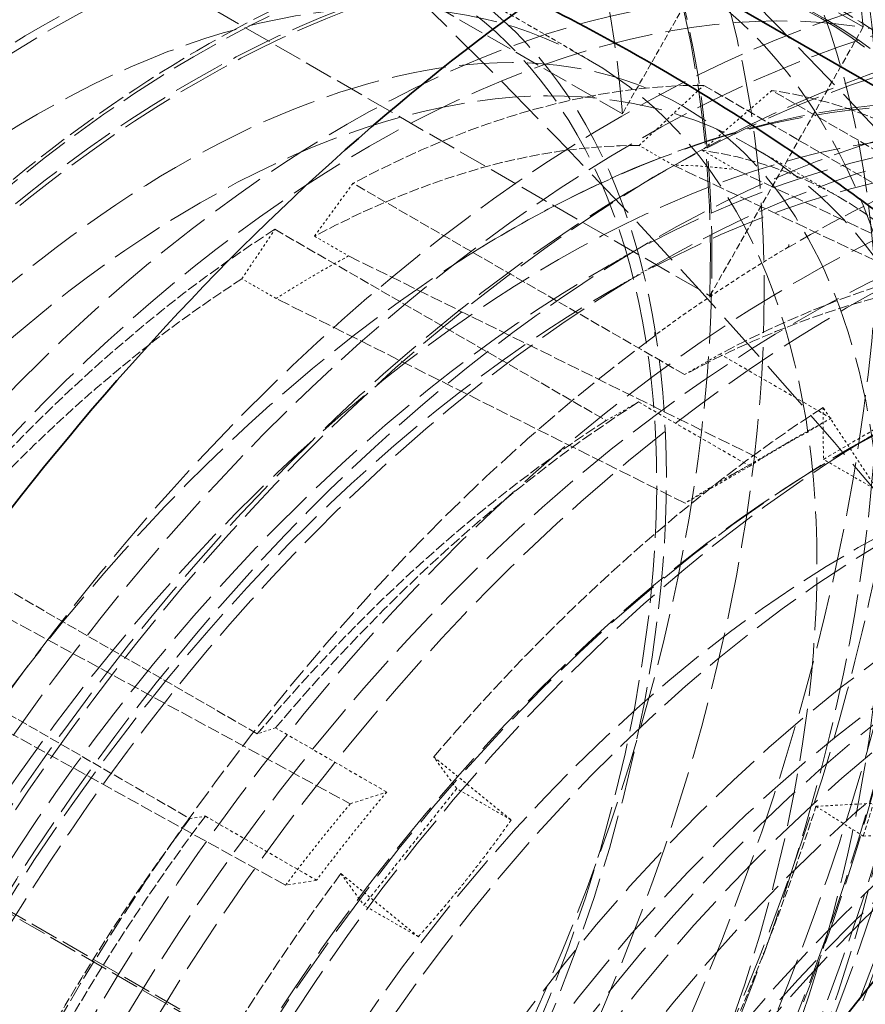
# Model space of a CAD drawing. Units: millimetres. Extents: x -520 to 5341, y 14991 to 18722.
# Drawn here: x 5164 to 5199, y 17580 to 17621 of the extents above; entities that cross this region are included whole.
import ezdxf

# ---------------------------------------------------------------- set-up
doc = ezdxf.new("R2010")
doc.units = ezdxf.units.MM
doc.linetypes.add('DASHED', pattern=[0.2068, 0.1655, -0.0413])
doc.layers.add('Hidden (ISO)', color=1, linetype='DASHED', lineweight=18)
doc.layers.add('Visible (ISO)', color=7, linetype='Continuous', lineweight=35)

msp = doc.modelspace()

# ---------------------------------------------------------------- linework, layer by layer
at = {"layer": 'Hidden (ISO)', "ltscale": 7.10732889175415}
for p, q in [((5199.088114606231, 17620.79582226772), (5159.490134859785, 17643.6577265337)), ((5153.150450503317, 17632.53811882524), (5192.748430249763, 17609.67621455927)), ((5176.69564920679, 17576.67352459085), (5137.097669460343, 17599.53542885683)), ((5141.809996277335, 17596.91612584907), (5181.407976023782, 17574.0542215831))]:
    msp.add_line(p, q, dxfattribs=at)
at = {"layer": 'Hidden (ISO)', "ltscale": 6.481621265411377}
msp.add_line((5189.131562320054, 17617.2063594196), (5153.019619004858, 17638.05559961359), dxfattribs=at)
at = {"layer": 'Hidden (ISO)', "ltscale": 1.486994504928589}
msp.add_line((5194.934695722899, 17627.38487356812), (5189.131562320054, 17617.2063594196), dxfattribs=at)
at = {"layer": 'Hidden (ISO)', "ltscale": 1.116781711578369}
msp.add_line((5181.512020999845, 17623.03233382833), (5187.734560674287, 17619.43974887225), dxfattribs=at)
at = {"layer": 'Hidden (ISO)', "ltscale": 1.624489545822144}
msp.add_line((5192.748430249763, 17609.67621455927), (5199.088114606231, 17620.79582226772), dxfattribs=at)
at = {"layer": 'Hidden (ISO)', "ltscale": 0.5384812355041504}
for p, q in [((5189.820699204492, 17615.89162495506), (5192.493129380554, 17618.38018881598)), ((5195.311194222045, 17618.16905937331), (5192.429544080479, 17615.69617027404)), ((5177.994946013288, 17614.32714521477), (5176.398896117523, 17612.13948913636)), ((5173.402724601862, 17610.3771225709), (5174.75849233025, 17612.42344319644))]:
    msp.add_line(p, q, dxfattribs=at)
at = {"layer": 'Hidden (ISO)', "ltscale": 2.459354400634766}
for p, q in [((5192.493129380555, 17618.38018881598), (5206.19561270859, 17610.46905637797)), ((5209.013677550082, 17610.2579269353), (5195.311194222045, 17618.16905937331)), ((5191.697429341324, 17606.41601277676), (5177.994946013288, 17614.32714521477)), ((5174.75849233025, 17612.42344319644), (5188.460975658287, 17604.51231075843)), ((5174.035654073276, 17591.5523703514), (5160.33317074524, 17599.46350278941)), ((5157.545533371287, 17595.95506472857), (5171.248016699323, 17588.04393229056))]:
    msp.add_line(p, q, dxfattribs=at)
at = {"layer": 'Hidden (ISO)', "ltscale": 0.2537367343902588}
for p, q in [((5191.234912766866, 17615.07512837413), (5189.820699204492, 17615.89162495506)), ((5192.429544080479, 17615.69617027404), (5193.843757642851, 17614.87967369311)), ((5176.398896117523, 17612.13948913636), (5177.813109679895, 17611.32299255543)), ((5174.816938164235, 17609.56062598998), (5173.402724601862, 17610.3771225709))]:
    msp.add_line(p, q, dxfattribs=at)
at = {"layer": 'Hidden (ISO)', "ltscale": 0.6344918608665466}
msp.add_line((5194.582075095558, 17615.78655671783), (5198.117609001491, 17613.74531526551), dxfattribs=at)
at = {"layer": 'Hidden (ISO)', "ltscale": 0.1793896853923798}
msp.add_line((5190.407904797003, 17614.57834396563), (5191.115011578189, 17614.98659225609), dxfattribs=at)
at = {"layer": 'Hidden (ISO)', "ltscale": 3.053350448608398}
for p, q in [((5208.739706035583, 17606.80621408156), (5191.234912766866, 17615.07512837413)), ((5193.843757642851, 17614.87967369311), (5211.443909671358, 17606.60361512142)), ((5177.813109679895, 17611.32299255543), (5194.827307854873, 17602.91692981777)), ((5191.721619977211, 17601.0901450527), (5174.816938164235, 17609.56062598998)), ((5161.462587424173, 17597.5628629768), (5177.879139668362, 17588.65383860151)), ((5175.204134107497, 17585.28715561384), (5158.881911006771, 17594.3148998629))]:
    msp.add_line(p, q, dxfattribs=at)
at = {"layer": 'Hidden (ISO)', "ltscale": 0.4849929213523865}
msp.add_line((5188.496861856102, 17610.88476770904), (5190.407904797003, 17611.9881088654), dxfattribs=at)
at = {"layer": 'Hidden (ISO)', "ltscale": 0.00185854930896312}
msp.add_line((5196.010318484857, 17611.6869601379), (5195.999406719455, 17611.6932600486), dxfattribs=at)
at = {"layer": 'Hidden (ISO)', "ltscale": 0.022110715508461}
msp.add_line((5196.010318484857, 17611.6869601379), (5196.009155161979, 17611.82916908047), dxfattribs=at)
at = {"layer": 'Hidden (ISO)', "ltscale": 0.4396497309207916}
msp.add_line((5188.675493183095, 17609.90390103982), (5190.407904797003, 17610.90410935145), dxfattribs=at)
at = {"layer": 'Hidden (ISO)', "ltscale": 0.001858549192547798}
msp.add_line((5190.462807994087, 17608.02657351771), (5190.473719777953, 17608.0202736195), dxfattribs=at)
at = {"layer": 'Hidden (ISO)', "ltscale": 0.02229340933263302}
msp.add_line((5190.472546886184, 17608.16365229906), (5190.473719777953, 17608.0202736195), dxfattribs=at)
at = {"layer": 'Hidden (ISO)', "ltscale": 0.3588793575763702}
for p, q in [((5193.163744905488, 17607.26148184773), (5191.697429341324, 17606.41601277676)), ((5188.460975658287, 17604.51231075843), (5189.796525417075, 17605.28086257614)), ((5174.788362555902, 17591.79728821327), (5174.035654073276, 17591.5523703514)), ((5171.248016699323, 17588.04393229056), (5171.888093368861, 17588.14709507927))]:
    msp.add_line(p, q, dxfattribs=at)
at = {"layer": 'Hidden (ISO)', "ltscale": 0.8248693943023682}
for p, q in [((5197.7599389832, 17604.60786795972), (5193.163744905488, 17607.26148184773)), ((5189.796525417075, 17605.28086257614), (5194.392719494788, 17602.62724868812)), ((5179.384556633615, 17589.14367432526), (5174.788362555902, 17591.79728821327)), ((5171.888093368861, 17588.14709507927), (5176.484287446573, 17585.49348119125))]:
    msp.add_line(p, q, dxfattribs=at)
at = {"layer": 'Hidden (ISO)', "ltscale": 0.7994857430458069}
for p, q in [((5197.440386286834, 17602.90708262121), (5201.894962147353, 17605.52729161733)), ((5178.441824039646, 17584.45661597004), (5182.278660086125, 17589.28554449014))]:
    msp.add_line(p, q, dxfattribs=at)
at = {"layer": 'Hidden (ISO)', "ltscale": 0.3359009325504303}
for p, q in [((5197.42278768384, 17605.05840171721), (5197.440386286834, 17602.90708262121)), ((5182.278660086125, 17589.28554449014), (5181.327471103737, 17590.59811100717)), ((5177.490635057245, 17585.76918248709), (5178.441824039646, 17584.45661597004))]:
    msp.add_line(p, q, dxfattribs=at)
at = {"layer": 'Hidden (ISO)', "ltscale": 0.7178587317466736}
for p, q in [((5194.827307854873, 17602.91692981777), (5197.7599389832, 17604.60786795972)), ((5193.589885312342, 17602.2288331791), (5196.418312437088, 17603.86182634095)), ((5194.392719494788, 17602.62724868812), (5191.721619977211, 17601.0901450527)), ((5177.879139668362, 17588.65383860151), (5179.384556633616, 17589.14367432526)), ((5176.484287446573, 17585.49348119125), (5175.204134107497, 17585.28715561384))]:
    msp.add_line(p, q, dxfattribs=at)
at = {"layer": 'Hidden (ISO)', "ltscale": 0.3786232173442841}
msp.add_line((5198.539632780647, 17603.37192839239), (5200.031628088951, 17604.23333228527), dxfattribs=at)
at = {"layer": 'Hidden (ISO)', "ltscale": 0.4043042361736298}
for p, q in [((5199.693464273966, 17601.60626743883), (5197.440386286834, 17602.90708262121)), ((5184.5317380732, 17587.9847293078), (5182.278660086125, 17589.28554449014)), ((5180.694902026755, 17583.15580078768), (5178.441824039646, 17584.45661597004))]:
    msp.add_line(p, q, dxfattribs=at)
at = {"layer": 'Hidden (ISO)', "ltscale": 0.5995979309082031}
msp.add_line((5197.131661330257, 17588.55314847727), (5200.172892022713, 17588.71148502407), dxfattribs=at)
at = {"layer": 'Hidden (ISO)', "ltscale": 0.382109522819519}
msp.add_line((5199.08404873504, 17587.31960839734), (5197.131661330257, 17588.55314847727), dxfattribs=at)
at = {"layer": 'Hidden (ISO)', "ltscale": 0.4553606808185577}
msp.add_line((5201.393813161541, 17587.43986238666), (5199.08404873504, 17587.31960839734), dxfattribs=at)
at = {"layer": 'Hidden (ISO)', "ltscale": 13.67230892181396}
msp.add_ellipse((4749.526826727186, 17475.67186313531), major_axis=(540, 3.653327640407163e-13), ratio=0.5773502691896256, start_param=0, end_param=0.785398163397443, dxfattribs=at)
at = {"layer": 'Hidden (ISO)', "ltscale": 12.96337413787842}
msp.add_ellipse((4749.52682672719, 17475.6718631353), major_axis=(511.9999999999999, 3.037570195374429e-11), ratio=0.5773502691896258, start_param=3.926990816987001, end_param=7.068583470576795, dxfattribs=at)
at = {"layer": 'Hidden (ISO)', "ltscale": 12.98414897918701}
msp.add_ellipse((4749.52682672719, 17475.6718631353), major_axis=(499.9999999999999, 2.967626144823043e-11), ratio=0.5773502691896258, start_param=3.926990816987001, end_param=7.068583470576794, dxfattribs=at)
at = {"layer": 'Hidden (ISO)', "ltscale": 13.58791160583496}
msp.add_ellipse((5153.991905565894, 17586.307149851), major_axis=(-40.25000000000173, -69.71504500464671), ratio=0.5773502691896208, start_param=3.552713678800501e-15, end_param=3.141592653589796, dxfattribs=at)
at = {"layer": 'Hidden (ISO)', "ltscale": 13.56090450286865}
msp.add_ellipse((5152.436270647355, 17587.20529608998), major_axis=(-33.47500000000139, -57.98040078336768), ratio=0.577350269189621, dxfattribs=at)
at = {"layer": 'Hidden (ISO)', "ltscale": 13.26762866973877}
for major_axis in [(33.12500000000138, 57.37418300071859), (-33.12500000000138, -57.37418300071859)]:
    msp.add_ellipse((5155.618251162623, 17585.36817878294), major_axis=major_axis, ratio=0.5773502691896207, start_param=4.73952295087398, end_param=7.845650077498219, dxfattribs=at)
at = {"layer": 'Hidden (ISO)', "ltscale": 13.46975612640381}
msp.add_ellipse((5158.234546253013, 17583.85766010822), major_axis=(33.25000000000139, 57.59068935166469), ratio=0.5773502691896208, dxfattribs=at)
at = {"layer": 'Hidden (ISO)', "ltscale": 13.41911792755127}
msp.add_ellipse((5158.234546253013, 17583.85766010822), major_axis=(33.12500000000138, 57.37418300071857), ratio=0.5773502691896208, dxfattribs=at)
at = {"layer": 'Hidden (ISO)', "ltscale": 12.43275547027588}
msp.add_ellipse((5151.814016679839, 17587.56455458563), major_axis=(33.62500000000141, 58.24020840450301), ratio=0.5773502691896208, start_param=5.606132664983334, end_param=7.900045328762533, dxfattribs=at)
at = {"layer": 'Hidden (ISO)', "ltscale": 13.23096084594727}
msp.add_ellipse((5148.327980248589, 17589.57721865762), major_axis=(28.9600000000012, 50.16019138719426), ratio=0.577350269189621, start_param=5.583980828397578, end_param=7.001192199974604, dxfattribs=at)
at = {"layer": 'Hidden (ISO)', "ltscale": 12.66967296600342}
for centre, major_axis, ratio in [((5158.234546253013, 17583.85766010822), (-31.27500000000127, -54.16988900671615), 0.5773502691896211), ((5159.507338459149, 17583.12281318539), (31.2749999999763, 54.1698890066729), 0.5773502691896208), ((5189.099757251841, 17566.03762222945), (-31.2749999999763, -54.1698890066729), 0.5773502691896208)]:
    msp.add_ellipse(centre, major_axis=major_axis, ratio=ratio, dxfattribs=at)
at = {"layer": 'Hidden (ISO)', "ltscale": 13.03539276123047}
for centre, major_axis, ratio in [((5151.877640287202, 17587.52782147879), (-28.96000000000119, -50.16019138719427), 0.577350269189621), ((5158.729520999844, 17583.5718863049), (28.9600000000012, 50.16019138719426), 0.5773502691896208)]:
    msp.add_ellipse(centre, major_axis=major_axis, ratio=ratio, dxfattribs=at)
at = {"layer": 'Hidden (ISO)', "ltscale": 12.49750232696533}
for centre, major_axis in [((5158.729520999844, 17583.5718863049), (30.85000000000128, 53.43376741349942)), ((5159.507338459149, 17583.12281318539), (-30.85000000000128, -53.43376741349942)), ((5189.700798015814, 17565.69061118258), (30.85000000000128, 53.43376741349942))]:
    msp.add_ellipse(centre, major_axis=major_axis, ratio=0.5773502691896208, dxfattribs=at)
at = {"layer": 'Hidden (ISO)', "ltscale": 13.0212459564209}
for centre in [(5131.364488567924, 17599.37109514585), (5158.729520999844, 17583.5718863049)]:
    msp.add_ellipse(centre, major_axis=(-22.50000000000091, -38.97114317029941), ratio=0.5773502691896208, dxfattribs=at)
at = {"layer": 'Hidden (ISO)', "ltscale": 14.43107223510742}
for major_axis, ratio in [((28.96000000000122, 50.16019138719427), 0.577350269189621), ((-28.9600000000012, -50.16019138719426), 0.5773502691896212)]:
    msp.add_ellipse((5154.038232336624, 17586.28040307745), major_axis=major_axis, ratio=ratio, start_param=4.74682733348803, end_param=7.838345694884174, dxfattribs=at)
at = {"layer": 'Hidden (ISO)', "ltscale": 15.18861293792725}
msp.add_ellipse((5151.814016679839, 17587.56455458563), major_axis=(28.9600000000012, 50.16019138719426), ratio=0.577350269189621, start_param=5.465601696550429, end_param=7.905954400480139, dxfattribs=at)
at = {"layer": 'Hidden (ISO)', "ltscale": 12.78360843658447}
msp.add_ellipse((5165.671847257231, 17579.56373237139), major_axis=(-25.24500000000105, -43.72562263707594), ratio=0.577350269189621, dxfattribs=at)
at = {"layer": 'Hidden (ISO)', "ltscale": 13.18473529815674}
for centre in [(5158.729520999844, 17583.5718863049), (5164.952060674285, 17579.97930134881)]:
    msp.add_ellipse(centre, major_axis=(22.78250000000094, 39.46044752343762), ratio=0.5773502691896208, dxfattribs=at)
at = {"layer": 'Hidden (ISO)', "ltscale": 13.1271276473999}
msp.add_ellipse((5171.404018454093, 17576.25426178784), major_axis=(25.92337945273297, 44.90061031601834), ratio=0.577350269189621, dxfattribs=at)
at = {"layer": 'Hidden (ISO)', "ltscale": 13.14490509033203}
msp.add_ellipse((5171.598864417439, 17576.14176741845), major_axis=(25.95848733660108, 44.96141895462413), ratio=0.577350269189621, dxfattribs=at)
at = {"layer": 'Hidden (ISO)', "ltscale": 13.70269107818604}
msp.add_ellipse((5177.756835069542, 17572.5864614048), major_axis=(27.06000000000112, 46.86929485281343), ratio=0.5773502691896208, dxfattribs=at)
at = {"layer": 'Hidden (ISO)', "ltscale": 12.02375411987305}
msp.add_ellipse((5171.669575095558, 17576.10094258941), major_axis=(26.7125000000011, 46.26740719718322), ratio=0.577350269189621, start_param=5.245388962997297, end_param=7.339784065390482, dxfattribs=at)
at = {"layer": 'Hidden (ISO)', "ltscale": 12.43167304992676}
msp.add_ellipse((5191.115011578187, 17564.87411460165), major_axis=(30.68750000000127, 53.15230915726946), ratio=0.577350269189621, dxfattribs=at)
at = {"layer": 'Hidden (ISO)', "ltscale": 13.58369159698486}
msp.add_ellipse((5178.669932229304, 17572.05928451382), major_axis=(26.82500000000111, 46.46226291303475), ratio=0.577350269189621, dxfattribs=at)
at = {"layer": 'Hidden (ISO)', "ltscale": 13.58791160583496}
msp.add_ellipse((5190.407904797001, 17565.28236289211), major_axis=(30.18750000000125, 52.28628375348504), ratio=0.577350269189621, dxfattribs=at)
at = {"layer": 'Hidden (ISO)', "ltscale": 5.746616840362549}
msp.add_ellipse((5196.502890936762, 17545.67227806037), major_axis=(48.16514012141333, -81.8847927095428), ratio=0.5718970460491937, start_param=1.947957877930708, end_param=2.424577252211511, dxfattribs=at)
at = {"layer": 'Hidden (ISO)', "ltscale": 12.87394046783447}
msp.add_ellipse((5190.407904797001, 17565.28236289211), major_axis=(-28.60131142265117, -49.53892454712946), ratio=0.5773502691896207, dxfattribs=at)
at = {"layer": 'Hidden (ISO)', "ltscale": 13.52672386169434}
for centre, major_axis, ratio in [((5184.431177533373, 17568.73302798664), (-26.7125000000011, -46.26740719718325), 0.5773502691896208), ((5186.485137124017, 17567.54717386408), (26.71250000000112, 46.26740719718326), 0.5773502691896207), ((5188.675493183094, 17566.28257120375), (26.71250000000112, 46.26740719718326), 0.5773502691896207)]:
    msp.add_ellipse(centre, major_axis=major_axis, ratio=ratio, dxfattribs=at)
at = {"layer": 'Hidden (ISO)', "ltscale": 13.25996875762939}
msp.add_ellipse((5171.669575095558, 17576.10094258941), major_axis=(22.91250000000095, 39.68561412842157), ratio=0.5773502691896208, dxfattribs=at)
at = {"layer": 'Hidden (ISO)', "ltscale": 12.57514762878418}
msp.add_ellipse((5190.407904797001, 17565.28236289211), major_axis=(27.93750000000117, 48.3891694364551), ratio=0.5773502691896208, dxfattribs=at)
at = {"layer": 'Hidden (ISO)', "ltscale": 13.36847972869873}
for centre in [(5196.418312437087, 17561.81225242317), (5198.398211424409, 17560.66915720987)]:
    msp.add_ellipse(centre, major_axis=(29.70000000000123, 51.44190898479521), ratio=0.577350269189621, dxfattribs=at)
at = {"layer": 'Hidden (ISO)', "ltscale": 13.798903465271}
msp.add_ellipse((5188.4968618561, 17566.38570404848), major_axis=(27.25000000000113, 47.1983845062515), ratio=0.5773502691896208, dxfattribs=at)
at = {"layer": 'Hidden (ISO)', "ltscale": 12.91161060333252}
msp.add_ellipse((5196.418312437087, 17561.81225242317), major_axis=(28.68500000000119, 49.68387741511282), ratio=0.5773502691896208, dxfattribs=at)
at = {"layer": 'Hidden (ISO)', "ltscale": 5.120722770690918}
for major_axis, ratio, start_param, end_param in [((30.68750000000125, 53.15230915726946), 0.5773502691896208, 0.1374083456642268, 0.7947993704040455), ((-30.68749999999806, -53.15230915727125), 0.5773502691896207, 4.064399162651359, 4.721790187391133)]:
    msp.add_ellipse((5196.418312437087, 17561.81225242317), major_axis=major_axis, ratio=ratio, start_param=start_param, end_param=end_param, dxfattribs=at)
at = {"layer": 'Hidden (ISO)', "ltscale": 2.708245038986206}
for centre, major_axis, ratio, start_param, end_param in [((5176.705421468965, 17573.19349533012), (24.75000000000113, 42.86825748732952), 0.577350269189621, 0.3174518200306737, 0.7485481452643481), ((5176.705421468965, 17573.19349533012), (24.75000000000097, 42.86825748732925), 0.5773502691896207, 6.07703835156279, 6.50813467685458), ((5176.705421468965, 17573.19349533012), (-24.74999999999833, -42.86825748733059), 0.5773502691896208, 3.982643249209655, 4.413739574412073), ((5190.407904797001, 17565.28236289211), (24.75000000000113, 42.86825748732952), 0.577350269189621, 0.3174518200306737, 0.7485481452643481), ((5190.407904797001, 17565.28236289211), (-24.74999999999833, -42.86825748733059), 0.5773502691896208, 3.982643249209655, 4.413739574412073), ((5190.407904797001, 17565.28236289211), (-24.75000000000097, -42.86825748732927), 0.5773502691896208, 4.506242024767882, 4.937338350059667)]:
    msp.add_ellipse(centre, major_axis=major_axis, ratio=ratio, start_param=start_param, end_param=end_param, dxfattribs=at)
at = {"layer": 'Hidden (ISO)', "ltscale": 2.507171154022217}
for major_axis, ratio, start_param, end_param in [((22.91250000000094, 39.68561412842154), 0.5773502691896207, 0.3174518200306872, 0.7485481452643639), ((22.91250000000097, 39.68561412842158), 0.577350269189621, 6.077038351562795, 6.508134676854565), ((-22.91249999999857, -39.68561412842289), 0.577350269189621, 3.982643249209641, 4.413739574412076)]:
    msp.add_ellipse((5175.20510900149, 17574.05970113709), major_axis=major_axis, ratio=ratio, start_param=start_param, end_param=end_param, dxfattribs=at)
at = {"layer": 'Hidden (ISO)', "ltscale": 0.5378974080085754}
for centre, major_axis, start_param, end_param in [((5176.619322563864, 17573.24320455616), (22.91250000000016, 39.6856141284202), 0.224949369674956, 0.3174518200306309), ((5176.619322563863, 17573.24320455616), (-22.91249999999746, -39.68561412842097), 3.890140798853906, 3.98264324920961)]:
    msp.add_ellipse(centre, major_axis=major_axis, ratio=0.5773502691896207, start_param=start_param, end_param=end_param, dxfattribs=at)
at = {"layer": 'Hidden (ISO)', "ltscale": 0.9970263242721558}
msp.add_ellipse((5196.407400671625, 17561.8185523339), major_axis=(-30.68749999999821, -53.1523091572715), ratio=0.5773502691896208, start_param=3.936392023993522, end_param=4.064399163083611, dxfattribs=at)
at = {"layer": 'Hidden (ISO)', "ltscale": 0.02222567424178123}
msp.add_ellipse((5195.302048380794, 17612.23741737094), major_axis=(-0.5070014749632809, 0.861945186417768), ratio=0.5718970460491938, start_param=3.746428429596447, end_param=3.922334197759418, dxfattribs=at)
at = {"layer": 'Hidden (ISO)', "ltscale": 2.817673206329346}
for centre, major_axis, ratio, start_param, end_param in [((5191.822118359374, 17564.46586631118), (25.75000000000115, 44.60030829489837), 0.5773502691896208, 0.317451820030663, 0.7485481452643633), ((5191.822118359374, 17564.46586631118), (-25.74999999999844, -44.60030829489979), 0.5773502691896212, 3.982643249209648, 4.413739574412083), ((5191.822118359374, 17564.46586631119), (-25.75000000000108, -44.60030829489823), 0.5773502691896207, 4.506242024767888, 4.937338350059677)]:
    msp.add_ellipse(centre, major_axis=major_axis, ratio=ratio, start_param=start_param, end_param=end_param, dxfattribs=at)
at = {"layer": 'Hidden (ISO)', "ltscale": 12.57464122772217}
msp.add_ellipse((5200.03162808895, 17559.7261036589), major_axis=(27.25500000000114, 47.20704476028938), ratio=0.5773502691896207, start_param=0.2886538873198221, end_param=6.013333833861232, dxfattribs=at)
at = {"layer": 'Hidden (ISO)', "ltscale": 13.81473827362061}
msp.add_ellipse((5198.539632780647, 17560.58750755178), major_axis=(26.20000000000109, 45.37973115830421), ratio=0.5773502691896208, start_param=0.288653887319823, end_param=6.013333833861206, dxfattribs=at)
at = {"layer": 'Hidden (ISO)', "ltscale": 0.02240743674337864}
msp.add_ellipse((5189.754039034376, 17608.57863959951), major_axis=(0.5151162957972822, -0.8761056310403416), ratio=0.5717956205363296, start_param=0.6063614427479393, end_param=0.7808516955957163, dxfattribs=at)
at = {"layer": 'Hidden (ISO)', "ltscale": 11.99349498748779}
msp.add_ellipse((5207.732020936071, 17555.28027977575), major_axis=(24.225000000001, 41.95893081335569), ratio=0.5773502691896208, start_param=5.550339444143937, end_param=10.15762382380507, dxfattribs=at)
at = {"layer": 'Hidden (ISO)', "ltscale": 12.06378841400146}
msp.add_ellipse((5200.43570113598, 17559.49281197643), major_axis=(24.68500000000103, 42.75567418483737), ratio=0.5773502691896207, start_param=0.2886538873198365, end_param=4.078594392362639, dxfattribs=at)
at = {"layer": 'Hidden (ISO)', "ltscale": 3.019956111907959}
for major_axis, ratio, start_param, end_param in [((-28.74187499999817, -49.78238780479495), 0.5773502691896207, 3.991217581137823, 4.405165242447401), ((-28.74187500000127, -49.78238780479342), 0.5773502691896206, 4.514816356735486, 4.928764018046365)]:
    msp.add_ellipse((5200.03162808895, 17559.7261036589), major_axis=major_axis, ratio=ratio, start_param=start_param, end_param=end_param, dxfattribs=at)
at = {"layer": 'Hidden (ISO)', "ltscale": 0.6045234203338623}
for major_axis, start_param, end_param in [((25.75000000000195, 44.60030829489971), 0.7485481452643636, 0.8410505956200689), ((25.75000000000191, 44.6003082948997), 1.272146920822398, 1.364649371178082)]:
    msp.add_ellipse((5196.418312437087, 17561.81225242317), major_axis=major_axis, ratio=0.577350269189621, start_param=start_param, end_param=end_param, dxfattribs=at)
at = {"layer": 'Hidden (ISO)', "ltscale": 11.7655200958252}
msp.add_ellipse((5198.539632780647, 17560.58750755178), major_axis=(23.56000000000098, 40.80711702632241), ratio=0.577350269189621, start_param=0.2886538873198287, end_param=4.161387624039228, dxfattribs=at)
at = {"layer": 'Hidden (ISO)', "ltscale": 13.01590919494629}
msp.add_ellipse((5204.253055572634, 17557.28886136483), major_axis=(24.68500000000102, 42.75567418483737), ratio=0.5773502691896207, start_param=0.2886538873198359, end_param=6.013333833861244, dxfattribs=at)
at = {"layer": 'Hidden (ISO)', "ltscale": 0.5575623512268066}
for centre, major_axis, ratio, start_param, end_param in [((5193.589885312341, 17563.44524558503), (-23.74999999999649, -41.1362066797584), 0.577350269189621, 3.890140798853906, 3.982643249209606), ((5193.589885312343, 17563.44524558502), (-23.75000000000498, -41.13620667976738), 0.5773502691896207, 4.413739574412178, 4.506242024767859)]:
    msp.add_ellipse(centre, major_axis=major_axis, ratio=ratio, start_param=start_param, end_param=end_param, dxfattribs=at)
at = {"layer": 'Hidden (ISO)', "ltscale": 14.43879127502441}
msp.add_ellipse((5206.149123927968, 17556.19416578948), major_axis=(24.68500000000102, 42.75567418483737), ratio=0.5773502691896207, start_param=0.2886538873198367, end_param=3.917507827862981, dxfattribs=at)
at = {"layer": 'Hidden (ISO)', "ltscale": 14.35913848876953}
msp.add_ellipse((5206.947810456553, 17555.7330439072), major_axis=(-24.68500000000102, -42.75567418483737), ratio=0.577350269189621, start_param=3.430246540909629, end_param=7.039081676123144, dxfattribs=at)
at = {"layer": 'Hidden (ISO)', "ltscale": 13.97157096862793}
msp.add_ellipse((5204.253055572634, 17557.28886136483), major_axis=(23.56000000000098, 40.80711702632241), ratio=0.577350269189621, start_param=0.2886538873198287, end_param=3.967755236170465, dxfattribs=at)
at = {"layer": 'Hidden (ISO)', "ltscale": 12.63995838165283}
msp.add_ellipse((5209.909909822126, 17554.02287504112), major_axis=(23.97200000000097, 41.52072195904076), ratio=0.5773502691896207, start_param=0.2886538873198395, end_param=6.013333833861216, dxfattribs=at)
at = {"layer": 'Hidden (ISO)', "ltscale": 13.54042053222656}
msp.add_ellipse((5210.490599973049, 17553.68761342617), major_axis=(-23.90454265214259, -41.40388240520618), ratio=0.577350269189621, start_param=3.430246540909617, end_param=6.944422465466342, dxfattribs=at)
at = {"layer": 'Hidden (ISO)', "ltscale": 13.38201332092285}
msp.add_ellipse((5209.909909822126, 17554.02287504112), major_axis=(23.56000000000098, 40.80711702632241), ratio=0.577350269189621, start_param=0.2886538873198287, end_param=3.812508442327398, dxfattribs=at)
at = {"layer": 'Hidden (ISO)', "ltscale": 1.03511905670166}
msp.add_ellipse((5156.113225909452, 17585.08240497961), major_axis=(-33.3812329953055, -57.8179915671529), ratio=0.577350269189621, start_param=1.929263384171396, end_param=2.051436431811023, dxfattribs=at)
at = {"layer": 'Hidden (ISO)', "ltscale": 13.83279991149902}
msp.add_ellipse((5222.581263340989, 17546.70706567601), major_axis=(22.50000000000093, 38.97114317029938), ratio=0.577350269189621, start_param=5.946899566489434, end_param=9.76106370145951, dxfattribs=at)
at = {"layer": 'Hidden (ISO)', "ltscale": 1.930007934570312}
msp.add_ellipse((5153.991905565894, 17586.307149851), major_axis=(33.51246599060125, 58.04529378264255), ratio=0.5773502691896207, start_param=4.843963235030799, end_param=5.070856037761125, dxfattribs=at)
at = {"layer": 'Hidden (ISO)', "ltscale": 7.126521110534668}
msp.add_ellipse((5171.693787756044, 17576.08696340336), major_axis=(-26.81023132547428, -46.43668281838742), ratio=0.577350269189621, start_param=1.056598758211004, end_param=2.103796309407606, dxfattribs=at)
at = {"layer": 'Hidden (ISO)', "ltscale": 7.170621395111084}
msp.add_ellipse((5171.913973578276, 17575.95983905962), major_axis=(26.97613571434033, 46.7240376491149), ratio=0.5773502691896208, start_param=4.198191411800585, end_param=5.245388962997185, dxfattribs=at)
at = {"layer": 'Hidden (ISO)', "ltscale": 7.100542545318604}
msp.add_ellipse((5172.482747893922, 17575.63145705537), major_axis=(26.71249999999833, 46.26740719718483), ratio=0.5773502691896208, start_param=4.198191411800588, end_param=5.245388962997184, dxfattribs=at)
at = {"layer": 'Hidden (ISO)', "ltscale": 13.60611152648926}
msp.add_open_spline([(5119.023402673759, 17528.84261320305), (5115.436664633189, 17530.91341737824), (5112.426049788261, 17533.9775740718), (5107.847374421513, 17541.78825367247), (5106.28761808433, 17546.54343033033), (5104.779437229692, 17557.27192386841), (5104.838520059267, 17563.24958868065), (5106.573526871179, 17575.80974454845), (5108.249690291223, 17582.39029701036), (5113.046989701645, 17595.48691430344), (5116.166758401155, 17602.00070475044), (5123.53428709399, 17614.30536608512), (5127.78059104205, 17620.09419006709), (5136.97305867554, 17630.36359328891), (5141.917719841439, 17634.84216948329), (5152.010278676006, 17642.03511556279), (5157.156560191941, 17644.74774847135), (5167.131946753832, 17648.12335526371), (5171.960444362458, 17648.78704752231), (5179.988924225115, 17648.05749367178), (5183.324297838152, 17647.02569648092), (5186.273402673662, 17645.32303001188)], degree=3, knots=[1.580197534037224, 1.580197534037224, 1.580197534037224, 1.580197534037224, 1.897374074177633, 1.897374074177633, 2.216569926879066, 2.216569926879066, 2.537219462492608, 2.537219462492608, 2.857944867697101, 2.857944867697101, 3.178542406701249, 3.178542406701249, 3.499094021188747, 3.499094021188747, 3.819709917445275, 3.819709917445275, 4.140454124158511, 4.140454124158511, 4.46099978171824, 4.46099978171824, 4.721790187155396, 4.721790187155396, 4.721790187155396, 4.721790187155396], dxfattribs=at)
at = {"layer": 'Hidden (ISO)', "ltscale": 13.59089851379395}
msp.add_open_spline([(5187.192641501075, 17644.79230722742), (5190.779593657812, 17642.72137943319), (5193.793629701118, 17639.66550326485), (5198.397805682118, 17631.88301350184), (5199.972436115642, 17627.1386081069), (5201.518944342459, 17616.42410115761), (5201.475857149617, 17610.44337900342), (5199.768360635092, 17597.876568168), (5198.103045287251, 17591.29212328166), (5193.323954746075, 17578.18912255134), (5190.212074649313, 17571.67284009279), (5182.856753171452, 17559.36181205339), (5178.61494614611, 17553.56901946689), (5169.424775561464, 17543.28789749097), (5164.477818260725, 17538.8017852276), (5154.368921959992, 17531.59145056976), (5149.20845539753, 17528.8694406878), (5139.1923635519, 17525.48320156279), (5134.336215900574, 17524.81686922228), (5126.261961245729, 17525.56048200429), (5122.908755290602, 17526.59940382462), (5119.942641501172, 17528.31189041859)], degree=3, knots=[4.721790187508438, 4.721790187508438, 4.721790187508438, 4.721790187508438, 5.036205277982926, 5.036205277982926, 5.354538810783902, 5.354538810783902, 5.675820138466243, 5.675820138466243, 5.997275850671366, 5.997275850671366, 6.318475895731345, 6.318475895731345, 6.639582545273823, 6.639582545273823, 6.9608171055926, 6.9608171055926, 7.282307281397006, 7.282307281397006, 7.603387475859772, 7.603387475859772, 7.863382840863767, 7.863382840863767, 7.863382840863767, 7.863382840863767], dxfattribs=at)
at = {"layer": 'Hidden (ISO)', "ltscale": 12.72051429748535}
msp.add_open_spline([(5190.904167453637, 17623.29667569637), (5188.210311345772, 17624.85197424496), (5185.100895860242, 17625.67740467397), (5178.332527489118, 17625.81339059049), (5174.661638067611, 17625.08946264819), (5167.103443756633, 17622.14731221976), (5163.211958518601, 17619.89728131133), (5155.646405097439, 17614.10809468366), (5151.973948440442, 17610.56720120568), (5145.221183959719, 17602.56406710682), (5142.141166155012, 17598.1047411141), (5136.876266106289, 17588.71436245186), (5134.691713549741, 17583.78531504806), (5131.436164823132, 17573.94345429953), (5130.366495625442, 17569.03242409133), (5129.46054196019, 17559.71114658711), (5129.626002687536, 17555.30285266494), (5131.204823846129, 17547.44514265991), (5132.615633178713, 17543.99138843724), (5136.194535533721, 17538.96081142554), (5138.156321652567, 17537.14899830385), (5140.414167453735, 17535.84543042239)], degree=3, knots=[1.561395119859122, 1.561395119859122, 1.561395119859122, 1.561395119859122, 1.869323042245925, 1.869323042245925, 2.185325834352013, 2.185325834352013, 2.508065927475211, 2.508065927475211, 2.831323235945265, 2.831323235945265, 3.154014429732429, 3.154014429732429, 3.476489863708425, 3.476489863708425, 3.799245630584669, 3.799245630584669, 4.122563103186645, 4.122563103186645, 4.444899093406787, 4.444899093406787, 4.702987773307434, 4.702987773307434, 4.702987773307434, 4.702987773307434], dxfattribs=at)
at = {"layer": 'Hidden (ISO)', "ltscale": 7.234278202056885}
msp.add_open_spline([(5199.365971196663, 17622.60281398182), (5197.389427119631, 17623.74397223644), (5195.20347462904, 17624.52062174627), (5190.538979266777, 17625.31096473599), (5188.061161092829, 17625.32571308593), (5182.933037760005, 17624.61250820694), (5180.282319417712, 17623.88500275095), (5174.918140708427, 17621.73324549701), (5172.204561051532, 17620.30894896086), (5166.8257065181, 17616.83110278438), (5164.16056042075, 17614.77755143103), (5161.575366451513, 17612.45497168236)], degree=3, knots=[1.561395119859126, 1.561395119859126, 1.561395119859126, 1.561395119859126, 1.772714871487156, 1.772714871487156, 1.984034623115185, 1.984034623115185, 2.195354374743215, 2.195354374743215, 2.406674126371245, 2.406674126371245, 2.617993877999274, 2.617993877999274, 2.617993877999274, 2.617993877999274], dxfattribs=at)
at = {"layer": 'Hidden (ISO)', "ltscale": 13.61220645904541}
msp.add_open_spline([(5190.256673087491, 17565.88689590089), (5192.689565059931, 17570.15411218635), (5194.734307593941, 17574.6353914997), (5197.837243861327, 17583.5383585649), (5198.897819576151, 17587.95888333777), (5199.958861503583, 17596.2352412269), (5199.966841145078, 17600.09311092245), (5199.031268525149, 17606.85378004149), (5198.090084959288, 17609.74783227235), (5195.436883246667, 17614.52253631439), (5193.699402468312, 17616.30833280826), (5189.196426106286, 17618.94432806544), (5186.214156151206, 17619.58049902671), (5179.746034108307, 17618.93976792417), (5176.490042467194, 17617.97521810373), (5169.866322970767, 17614.70168988716), (5166.519495770174, 17612.46908294165), (5159.969389662414, 17606.89595636636), (5156.767897913293, 17603.5517822312), (5150.860832394795, 17596.0646107164), (5148.160100166213, 17591.91682891175), (5143.56757272396, 17583.2611128097), (5141.678264064474, 17578.75373181082), (5138.910524426236, 17569.88651708047), (5138.028617808451, 17565.5274719635), (5137.319519067088, 17557.45301620278), (5137.484616918337, 17553.73534217798), (5138.732228167803, 17547.29565362673), (5139.815011811564, 17544.5895716929), (5142.750388354643, 17540.15533424276), (5144.64160683342, 17538.54687279796), (5149.476999941158, 17536.3849625222), (5152.627033740861, 17536.0192995191), (5159.269110449223, 17537.19267622527), (5162.541861741493, 17538.38524748096), (5169.170622404448, 17542.06282529053), (5172.515975205091, 17544.50010683151), (5179.004756687168, 17550.4398827215), (5182.145730146119, 17553.94819380007), (5186.890959726148, 17560.36806200843), (5188.657108192259, 17563.08130919671), (5190.256673087491, 17565.88689590089)], degree=3, knots=[0, 0, 0, 0, 0.3092920401432944, 0.3092920401432944, 0.6174710516051218, 0.6174710516051218, 0.9229014601003385, 0.9229014601003385, 1.22821257433781, 1.22821257433781, 1.557926103776139, 1.557926103776139, 1.954095819830914, 1.954095819830914, 2.274918312583019, 2.274918312583019, 2.579361098580915, 2.579361098580915, 2.885506783446595, 2.885506783446595, 3.194127870920906, 3.194127870920906, 3.503378250769346, 3.503378250769346, 3.811171172045777, 3.811171172045777, 4.116142230723287, 4.116142230723287, 4.422752670403105, 4.422752670403105, 4.76268725639322, 4.76268725639322, 5.154377659360206, 5.154377659360206, 5.468851659147698, 5.468851659147698, 5.773180325882129, 5.773180325882129, 6.0798336189863, 6.0798336189863, 6.283185307179586, 6.283185307179586, 6.283185307179586, 6.283185307179586], dxfattribs=at)
at = {"layer": 'Hidden (ISO)', "ltscale": 12.44678497314453}
msp.add_open_spline([(5158.850798018046, 17512.2568437679), (5162.142328969061, 17510.35647748783), (5165.945522894332, 17509.35295140951), (5174.224540653247, 17509.21211396252), (5178.712754767059, 17510.1101656624), (5187.944882900917, 17513.73576211671), (5192.692786799736, 17516.49478460259), (5201.92370009369, 17523.58504327001), (5206.404834296591, 17527.91760218142), (5214.645761203235, 17537.70688065122), (5218.405008695893, 17543.16037155972), (5224.830146250333, 17554.64106291566), (5227.495498721796, 17560.66589996187), (5231.465484239493, 17572.69006662141), (5232.768659870364, 17578.68723066011), (5233.870663509651, 17590.06115754603), (5233.667700768956, 17595.43559205031), (5231.746696868521, 17605.00798731898), (5230.031172653565, 17609.20992503602), (5225.683723822825, 17615.33318969627), (5223.297474695572, 17617.53858407508), (5220.550798017948, 17619.12437859473)], degree=3, knots=[4.702987773448918, 4.702987773448918, 4.702987773448918, 4.702987773448918, 5.013022085925075, 5.013022085925075, 5.329829432096809, 5.329829432096809, 5.652100984931614, 5.652100984931614, 5.974759627249636, 5.974759627249636, 6.296954472848205, 6.296954472848205, 6.618975046480064, 6.618975046480064, 6.941226010052318, 6.941226010052318, 7.263938215990946, 7.263938215990946, 7.585866768075641, 7.585866768075641, 7.844580426897223, 7.844580426897223, 7.844580426897223, 7.844580426897223], dxfattribs=at)
at = {"layer": 'Hidden (ISO)', "ltscale": 14.62941646575928}
msp.add_open_spline([(5224.198834884905, 17586.79339161964), (5224.439505566219, 17591.71995606797), (5224.002604893083, 17596.34005646913), (5221.758274017195, 17604.46956311261), (5219.961336637603, 17607.9955424688), (5215.227805756505, 17613.41065585692), (5212.35473172022, 17615.36383854247), (5205.905638510903, 17617.59874362124), (5202.356154060689, 17617.90782793166), (5194.74943153903, 17616.96401842064), (5190.669457285267, 17615.62535439142), (5185.14219023904, 17612.79061193557), (5183.687643081989, 17611.94866803131), (5182.242042156021, 17611.01715719601)], degree=3, knots=[0.7180158565171164, 0.7180158565171164, 0.7180158565171164, 0.7180158565171164, 1.044321774184934, 1.044321774184934, 1.36686577387573, 1.36686577387573, 1.671980808201347, 1.671980808201347, 1.972728127754212, 1.972728127754212, 2.29100545048507, 2.29100545048507, 2.404774383059422, 2.404774383059422, 2.404774383059422, 2.404774383059422], dxfattribs=at)
at = {"layer": 'Hidden (ISO)', "ltscale": 12.61893939971924}
msp.add_open_spline([(5164.436205658148, 17508.05061170573), (5167.773058200653, 17506.12407899262), (5171.628864369401, 17505.10704969444), (5180.022434506721, 17504.96585893013), (5184.572613681698, 17505.87711508297), (5193.931657686325, 17509.55452965533), (5198.744496202289, 17512.35214314921), (5208.10168456627, 17519.54104960327), (5212.644138814305, 17523.93363673363), (5220.99790886593, 17533.85835036833), (5224.808660045175, 17539.38722448151), (5231.321773869894, 17551.02641461767), (5234.023583249835, 17557.13434000369), (5238.047741203586, 17569.32397995371), (5239.368622563129, 17575.40349998597), (5240.485491673243, 17586.93306927289), (5240.279685395914, 17592.38076201728), (5238.332734355213, 17602.08317235445), (5236.594105374359, 17606.34184040486), (5232.188380393979, 17612.5479592235), (5229.769946872459, 17614.78319597905), (5226.986205658051, 17616.390389719)], degree=3, knots=[4.702987773448513, 4.702987773448513, 4.702987773448513, 4.702987773448513, 5.013152223543797, 5.013152223543797, 5.330007755238909, 5.330007755238909, 5.652250174477766, 5.652250174477766, 5.974872270440696, 5.974872270440696, 6.297036844613826, 6.297036844613826, 6.619029652919337, 6.619029652919337, 6.941249779764495, 6.941249779764495, 7.263924975903933, 7.263924975903933, 7.585828338785327, 7.585828338785327, 7.844580426897629, 7.844580426897629, 7.844580426897629, 7.844580426897629], dxfattribs=at)
at = {"layer": 'Hidden (ISO)', "ltscale": 14.46226978302002}
msp.add_open_spline([(5169.147525999459, 17511.31187842713), (5172.208188829631, 17509.54480391823), (5175.743382147344, 17508.61006658438), (5183.438870497632, 17508.47105713453), (5187.611410308962, 17509.30184661223), (5196.19699382154, 17512.66346700798), (5200.614106594898, 17515.22589592449), (5209.201757819795, 17521.81361930227), (5213.370524249832, 17525.84038754119), (5221.036620670332, 17534.93974430766), (5224.533504224297, 17540.00922525381), (5230.510482380481, 17550.68250612298), (5232.990119415354, 17556.28408123291), (5236.684144466608, 17567.46530671676), (5237.897125161068, 17573.04293910684), (5238.923402250088, 17583.62400517827), (5238.734924933474, 17588.62525451371), (5236.946096734244, 17597.5353354285), (5235.348271449145, 17601.44828065599), (5231.297686228397, 17607.14947830567), (5229.075389331892, 17609.20285017383), (5226.517525999461, 17610.67963325736)], degree=3, knots=[4.702987773378172, 4.702987773378172, 4.702987773378172, 4.702987773378172, 5.012301854244526, 5.012301854244526, 5.328839331222437, 5.328839331222437, 5.651271746757026, 5.651271746757026, 5.974133571590663, 5.974133571590663, 6.296496772953284, 6.296496772953284, 6.618671713671651, 6.618671713671651, 6.94109407254173, 6.94109407254173, 7.26401190914455, 7.26401190914455, 7.586079837535933, 7.586079837535933, 7.844580426967965, 7.844580426967965, 7.844580426967965, 7.844580426967965], dxfattribs=at)
at = {"layer": 'Hidden (ISO)', "ltscale": 13.13888645172119}
msp.add_open_spline([(5223.228972608867, 17605.80018828237), (5220.479976832629, 17607.38732173379), (5217.254336827772, 17608.1686461686), (5210.241555526912, 17607.9847591909), (5206.494349972414, 17607.09216978187), (5198.858528497964, 17603.76173900434), (5194.980353399592, 17601.36600112665), (5187.426717500742, 17595.2936087427), (5183.752534583439, 17591.6188692828), (5176.984568160276, 17583.34892135779), (5173.893328809027, 17578.75286550837), (5168.619918775542, 17569.11199608369), (5166.43941843366, 17564.06840649729), (5163.213841804517, 17554.06270808282), (5162.168064196078, 17549.10216794842), (5161.30224975558, 17539.78654659488), (5161.479778063261, 17535.4322279958), (5162.998135240953, 17527.75918788846), (5164.340428565582, 17524.4489856577), (5167.698130798427, 17519.59152727917), (5169.571113531362, 17517.84541221185), (5171.728972608866, 17516.59957169258)], degree=3, knots=[1.561395119788381, 1.561395119788381, 1.561395119788381, 1.561395119788381, 1.901477071488005, 1.901477071488005, 2.225121871210949, 2.225121871210949, 2.540532947075656, 2.540532947075656, 2.855924121003496, 2.855924121003496, 3.172141513014089, 3.172141513014089, 3.488621359101159, 3.488621359101159, 3.804666259030313, 3.804666259030313, 4.11985181880316, 4.11985181880316, 4.436036134924251, 4.436036134924251, 4.702987773378174, 4.702987773378174, 4.702987773378174, 4.702987773378174], dxfattribs=at)
at = {"layer": 'Hidden (ISO)', "ltscale": 0.5256750583648682}
for points, weights in [([(5199.693464273967, 17601.60626743883), (5198.58492639423, 17603.29166854548), (5197.42278768384, 17605.05840171721)], [1.000892928932968, 1.000724354937233, 1]), ([(5181.327471103737, 17590.59811100717), (5182.967389606091, 17589.26062285663), (5184.5317380732, 17587.9847293078)], [1, 1.000724355391917, 1.000892929497112]), ([(5180.694902026755, 17583.15580078768), (5179.130553557205, 17584.4316943385), (5177.490635057245, 17585.76918248709)], [1.000892929289704, 1.000724355224752, 1])]:
    msp.add_rational_spline(points, weights, degree=2, dxfattribs=at)
at = {"layer": 'Hidden (ISO)', "ltscale": 0.8001250624656677}
msp.add_rational_spline([(5184.5317380732, 17587.9847293078), (5182.767548390906, 17585.48122127359), (5180.694902026756, 17583.15580078768)], [1.024118946664526, 1.025812560184045, 1.024118946664885], degree=2, dxfattribs=at)
at = {"layer": 'Hidden (ISO)', "ltscale": 7.146037578582764}
msp.add_open_spline([(5182.580507833029, 17539.25432312128), (5185.142012800557, 17541.55562029066), (5187.626422920347, 17544.1224800412), (5192.335376012597, 17549.67640609742), (5194.55976087449, 17552.66330507377), (5198.653084307294, 17558.92822204953), (5200.521889255606, 17562.20604172756), (5203.823328880519, 17568.91132993063), (5205.255861775855, 17572.33858249602), (5207.62244808335, 17579.19514837526), (5208.556439605721, 17582.62424136398), (5209.220488530609, 17585.98081166024)], degree=3, knots=[5.759586531589069, 5.759586531589069, 5.759586531589069, 5.759586531589069, 5.969026041828389, 5.969026041828389, 6.178465552067709, 6.178465552067709, 6.387905062307029, 6.387905062307029, 6.597344572546349, 6.597344572546349, 6.806784082785667, 6.806784082785667, 6.806784082785667, 6.806784082785667], dxfattribs=at)
at = {"layer": 'Visible (ISO)'}
msp.add_line((5156.404662271827, 17643.25507917273), (5201.068529757337, 17617.46838325748), dxfattribs=at)
for centre, major_axis, ratio, start_param, end_param in [((5153.991905565894, 17586.307149851), (40.25000000000172, 69.71504500464668), 0.577350269189621, 3.762318299446113e-15, 3.141592653589797), ((5191.468564968781, 17564.66999045642), (-37.42562467364767, -64.82308343976683), 0.5773502691896211, 4.041258391678095, 4.721790187391145), ((5222.751202646295, 17546.60895117234), (-33.73616523511313, -58.43275223975992), 0.5773502691896208, 4.052776263725393, 4.721790187391135), ((5206.411445673758, 17556.25868783939), (82.52902519944001, -47.05273636708531), 0.007675940306202483, 4.023849056588617, 4.50046843150104)]:
    msp.add_ellipse(centre, major_axis=major_axis, ratio=ratio, start_param=start_param, end_param=end_param, dxfattribs=at)
msp.add_ellipse((5235.251202646258, 17539.39207280749), major_axis=(30.07500000005126, 52.09142803772016), ratio=0.5773502691896208, dxfattribs=at)
msp.add_open_spline([(5216.765773806327, 17597.80893995097), (5215.294042167204, 17599.37917236587), (5213.831479281633, 17600.86851832837), (5210.740781975633, 17603.88453584978), (5208.970276591745, 17605.52668252321), (5205.311132367353, 17608.72321567888), (5203.422476707979, 17610.27753498662), (5199.619053192529, 17613.21055873223), (5197.703684401498, 17614.58972679666), (5193.94225972606, 17617.11564111181), (5192.096208925907, 17618.26246408031), (5188.755191661713, 17620.19140129716), (5187.109839509469, 17621.07629942686), (5185.433783461316, 17621.90303402203)], degree=3, knots=[32.54967825193938, 32.54967825193938, 32.54967825193938, 32.54967825193938, 33.18662113298377, 33.18662113298377, 33.93419511786519, 33.93419511786519, 34.68176910274661, 34.68176910274661, 35.42934308762803, 35.42934308762803, 36.17691707250945, 36.17691707250945, 36.84681666577193, 36.84681666577193, 36.84681666577193, 36.84681666577193], dxfattribs=at)

doc.saveas('drawing.dxf')
